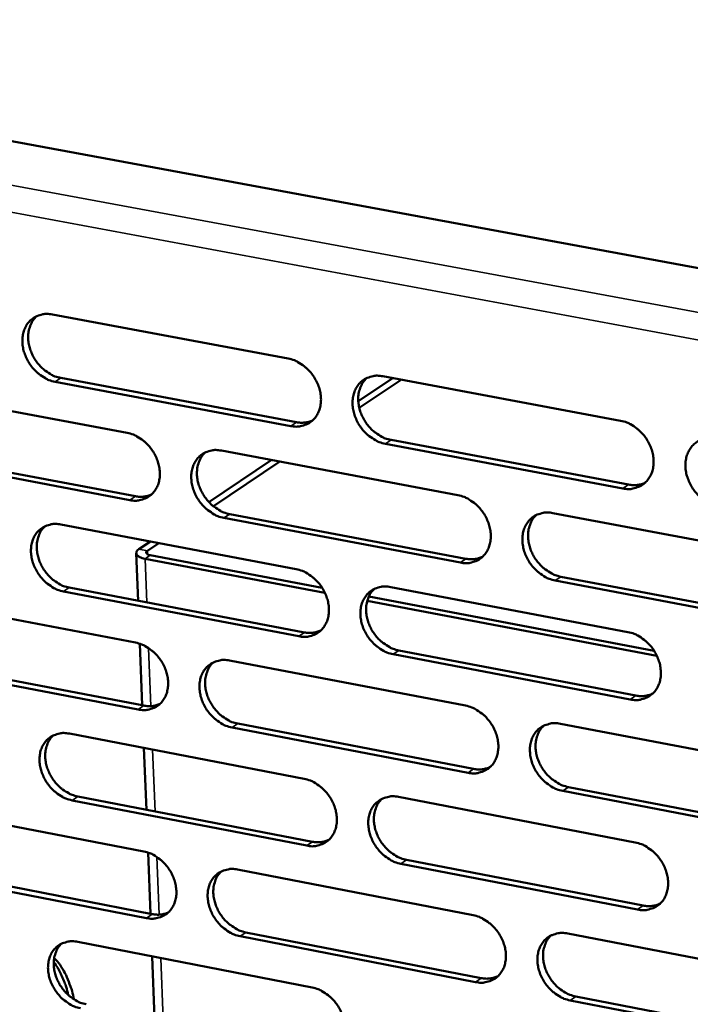
# Model space of a CAD drawing. Units: millimetres. Extents: x 65 to 5840, y 100 to 4100.
# Drawn here: x 4932 to 4976, y 3040 to 3104 of the extents above; entities that cross this region are included whole.
import ezdxf

# ---------------------------------------------------------------- set-up
doc = ezdxf.new("R2010")
doc.units = ezdxf.units.MM
doc.header["$LTSCALE"] = 20
doc.layers.add('Visible (ISO)', color=7, linetype='Continuous', lineweight=50)
doc.layers.add('Visible Narrow (ISO)', color=7, linetype='Continuous', lineweight=35)

msp = doc.modelspace()

# ---------------------------------------------------------------- linework, layer by layer
at = {"layer": 'Visible (ISO)'}
for p, q in [((4882.378, 3105.268), (5077.468, 3069.232)), ((4934.271, 3084.908), (4949.6, 3082.044)), ((4949.768, 3077.66), (4934.449, 3080.535)), ((4934.822, 3080.782), (4950.137, 3077.909)), ((4956.398, 3080.774), (4954.158, 3079.265)), ((4954.225, 3078.834), (4956.949, 3080.671)), ((4955.758, 3080.893), (4971.217, 3078.005)), ((4923.884, 3080.085), (4939.133, 3077.215)), ((4956.289, 3076.754), (4971.734, 3073.857)), ((4945.258, 3076.063), (4960.636, 3073.169)), ((4971.369, 3073.606), (4955.921, 3076.505)), ((4939.307, 3072.849), (4924.068, 3075.729)), ((4924.442, 3075.977), (4939.678, 3073.098)), ((4948.5, 3075.453), (4944.446, 3072.721)), ((4944.745, 3072.444), (4949.054, 3075.349)), ((4960.795, 3068.787), (4945.428, 3071.692)), ((4945.798, 3071.942), (4961.162, 3069.039)), ((4966.813, 3072.007), (4982.32, 3069.089)), ((4934.825, 3071.263), (4950.122, 3068.365)), ((4940.645, 3070.161), (4939.893, 3069.654)), ((4940.449, 3069.549), (4941.201, 3070.055)), ((4939.843, 3066.31), (4939.72, 3069.402)), ((4940.293, 3069.043), (4951.992, 3066.824)), ((4951.812, 3067.15), (4940.631, 3069.271)), ((4967.334, 3067.873), (4982.828, 3064.945)), ((4935.373, 3067.16), (4950.657, 3064.252)), ((4956.267, 3067.2), (4971.693, 3064.277)), ((4982.466, 3064.692), (4966.968, 3067.621)), ((4924.458, 3066.494), (4939.675, 3063.591)), ((4950.288, 3064), (4935.001, 3066.91)), ((4973.394, 3063.057), (4954.839, 3066.576)), ((4954.739, 3066.302), (4973.575, 3062.729)), ((4940.113, 3059.516), (4939.954, 3063.517)), ((4971.845, 3059.897), (4956.429, 3062.831)), ((4956.797, 3063.084), (4972.209, 3060.151)), ((4939.849, 3059.243), (4924.641, 3062.158)), ((4925.015, 3062.409), (4940.219, 3059.496)), ((4945.788, 3062.424), (4961.134, 3059.496)), ((4946.326, 3058.326), (4961.659, 3055.388)), ((4967.298, 3058.32), (4982.773, 3055.367)), ((4935.376, 3057.679), (4950.641, 3054.746)), ((4961.293, 3055.133), (4945.957, 3058.073)), ((4940.383, 3052.737), (4940.223, 3056.747)), ((4982.917, 3050.989), (4967.453, 3053.953)), ((4967.817, 3054.208), (4983.279, 3051.246)), ((4950.807, 3050.4), (4935.552, 3053.344)), ((4935.923, 3053.598), (4951.175, 3050.655)), ((4956.773, 3053.567), (4972.167, 3050.61)), ((4925.03, 3052.963), (4940.216, 3050.025)), ((4940.652, 3045.973), (4940.494, 3049.951)), ((4972.319, 3046.249), (4956.935, 3049.217)), ((4957.302, 3049.473), (4972.682, 3046.506)), ((4940.388, 3045.697), (4925.212, 3048.645)), ((4925.585, 3048.899), (4940.758, 3045.952)), ((4946.316, 3048.845), (4961.63, 3045.883)), ((4946.853, 3044.769), (4962.153, 3041.797)), ((4967.781, 3044.693), (4983.224, 3041.705)), ((4935.925, 3044.153), (4951.159, 3041.186)), ((4961.788, 3041.539), (4946.484, 3044.512)), ((4940.921, 3039.223), (4940.762, 3043.21)), ((4983.367, 3037.346), (4967.935, 3040.344)), ((4968.299, 3040.603), (4983.728, 3037.606))]:
    msp.add_line(p, q, dxfattribs=at)
at = {"layer": 'Visible (ISO)', "flags": 128}
for points in [[(5695.103, 3492.041, 0.000001), (5692.913, 3470.353, 0.000301)], [(5690.995, 3492.423, 0.000001), (5688.815, 3470.751, 0.000303)], [(5680.195, 3331.882, 0.000315), (5679.332, 3321.488, 0.000317), (5678.49, 3311.183, 0.000317), (5677.66, 3300.876, 0.00032), (5676.852, 3290.663, 0.00032), (5676.056, 3280.446, 0.000323), (5675.281, 3270.329, 0.000323), (5674.518, 3260.206, 0.000327), (5674.51, 3260.101, 0.000002), (5673.048, 3240.164, 0.000656), (5672.573, 3233.563, 0.000327), (5671.646, 3220.325)], [(5676.173, 3332.368, 0.000317), (5675.317, 3321.98, 0.00032), (5674.481, 3311.681, 0.00032), (5673.658, 3301.38, 0.000323), (5672.855, 3291.173, 0.000323), (5672.066, 3280.963, 0.000326), (5671.298, 3270.852, 0.000326), (5670.542, 3260.736, 0.00033), (5670.534, 3260.63, 0.000002), (5669.086, 3240.705, 0.000661), (5668.615, 3234.108, 0.00033), (5667.697, 3220.878)], [(4934.449, 3080.535, -0.034155), (4934.046, 3080.648, -0.055632), (4933.815, 3080.76, -0.014857), (4933.405, 3081.037, -0.033467), (4933.235, 3081.177, -0.030638), (4932.981, 3081.448, -0.030984), (4932.765, 3081.745, -0.031376), (4932.589, 3082.063, -0.030813), (4932.451, 3082.408, -0.03441), (4932.365, 3082.744, -0.033096), (4932.324, 3083.102, -0.039568), (4932.334, 3083.426, -0.038013), (4932.396, 3083.759, -0.045772), (4932.501, 3084.045, -0.044717), (4932.66, 3084.314, -0.050059), (4932.855, 3084.535, -0.049782), (4933.091, 3084.714, -0.048998), (4933.269, 3084.8, -0.024486), (4933.646, 3084.918, -0.068106), (4933.903, 3084.949, -0.047571), (4934.271, 3084.908)], [(4933.246, 3084.796, 0.041506), (4933.014, 3084.541, 0.065324), (4932.904, 3084.35, 0.020196), (4932.767, 3083.976, 0.040944), (4932.722, 3083.785, 0.034065), (4932.695, 3083.46, 0.035551), (4932.714, 3083.148, 0.030415), (4932.779, 3082.811, 0.031483), (4932.882, 3082.495, 0.028922), (4933.029, 3082.178, 0.029273), (4933.21, 3081.884, 0.029426), (4933.424, 3081.614, 0.028989), (4933.671, 3081.367, 0.031852), (4933.828, 3081.244, 0.013514), (4934.224, 3080.988, 0.053342), (4934.441, 3080.886, 0.032433), (4934.822, 3080.782)], [(4949.6, 3082.044, -0.034187), (4950.005, 3081.931, -0.055636), (4950.238, 3081.818, -0.014884), (4950.651, 3081.54, -0.033509), (4950.821, 3081.399, -0.03077), (4951.076, 3081.128, -0.031093), (4951.294, 3080.829, -0.031545), (4951.47, 3080.509, -0.030975), (4951.608, 3080.163, -0.034599), (4951.694, 3079.826, -0.033301), (4951.734, 3079.467, -0.039736), (4951.723, 3079.141, -0.038224), (4951.659, 3078.808, -0.045834), (4951.552, 3078.521, -0.044832), (4951.391, 3078.252, -0.04993), (4951.194, 3078.031, -0.049699), (4950.956, 3077.852, -0.048728), (4950.777, 3077.766, -0.024311), (4950.397, 3077.648, -0.067816), (4950.138, 3077.618, -0.047323), (4949.768, 3077.66)], [(4955.921, 3076.505, -0.034153), (4955.516, 3076.618, -0.055573), (4955.282, 3076.731, -0.01485), (4954.869, 3077.01, -0.033478), (4954.698, 3077.15, -0.030775), (4954.443, 3077.422, -0.03109), (4954.226, 3077.72, -0.031568), (4954.05, 3078.04, -0.030989), (4953.912, 3078.386, -0.034628), (4953.826, 3078.724, -0.033322), (4953.786, 3079.083, -0.039754), (4953.797, 3079.409, -0.038234), (4953.861, 3079.742, -0.045823), (4953.969, 3080.03, -0.044804), (4954.13, 3080.299, -0.049883), (4954.327, 3080.521, -0.049628), (4954.566, 3080.7, -0.048677), (4954.746, 3080.786, -0.024264), (4955.127, 3080.904, -0.067773), (4955.386, 3080.935, -0.04728), (4955.758, 3080.893)], [(4954.701, 3080.772, 0.041286), (4954.469, 3080.514, 0.06499), (4954.36, 3080.323, 0.020008), (4954.223, 3079.947, 0.040751), (4954.179, 3079.755, 0.034045), (4954.153, 3079.43, 0.035499), (4954.173, 3079.117, 0.030454), (4954.238, 3078.78, 0.031505), (4954.342, 3078.465, 0.028957), (4954.49, 3078.148, 0.029312), (4954.672, 3077.855, 0.029413), (4954.886, 3077.585, 0.029001), (4955.134, 3077.338, 0.031747), (4955.292, 3077.216, 0.013417), (4955.689, 3076.961, 0.053128), (4955.908, 3076.859, 0.032312), (4956.289, 3076.754)], [(4950.137, 3077.909, 0.040532), (4950.411, 3077.875, 0.040532), (4950.687, 3077.886, 0.038471), (4950.945, 3077.938, 0.038471), (4951.191, 3078.028)], [(4971.217, 3078.005, -0.034184), (4971.624, 3077.892, -0.055577), (4971.859, 3077.778, -0.014876), (4972.275, 3077.499, -0.03352), (4972.447, 3077.358, -0.030908), (4972.703, 3077.085, -0.031199), (4972.921, 3076.785, -0.031739), (4973.098, 3076.464, -0.031154), (4973.236, 3076.116, -0.034819), (4973.321, 3075.778, -0.03353), (4973.361, 3075.417, -0.039922), (4973.348, 3075.09, -0.038446), (4973.283, 3074.756, -0.045881), (4973.173, 3074.468, -0.044917), (4973.01, 3074.198, -0.049751), (4972.81, 3073.976, -0.049541), (4972.569, 3073.798, -0.048407), (4972.388, 3073.712, -0.02409), (4972.004, 3073.593, -0.067483), (4971.743, 3073.563, -0.047032), (4971.369, 3073.606)], [(4939.133, 3077.215, -0.034123), (4939.536, 3077.102, -0.055578), (4939.767, 3076.99, -0.014841), (4940.178, 3076.713, -0.033439), (4940.348, 3076.573, -0.030665), (4940.602, 3076.301, -0.030995), (4940.819, 3076.004, -0.031441), (4940.995, 3075.685, -0.030867), (4941.133, 3075.341, -0.034517), (4941.218, 3075.005, -0.033203), (4941.259, 3074.647, -0.039707), (4941.249, 3074.323, -0.038174), (4941.186, 3073.991, -0.0459), (4941.08, 3073.705, -0.044885), (4940.92, 3073.437, -0.050089), (4940.725, 3073.217, -0.049854), (4940.488, 3073.039, -0.048886), (4940.31, 3072.954, -0.024408), (4939.932, 3072.837, -0.067937), (4939.675, 3072.807, -0.047453), (4939.307, 3072.849)], [(4977.575, 3072.441, -0.03415), (4977.166, 3072.555, -0.055513), (4976.931, 3072.669, -0.014842), (4976.515, 3072.948, -0.033488), (4976.344, 3073.09, -0.030912), (4976.087, 3073.362, -0.031196), (4975.869, 3073.662, -0.031762), (4975.692, 3073.983, -0.031169), (4975.554, 3074.331, -0.034847), (4975.469, 3074.669, -0.033551), (4975.43, 3075.03, -0.039941), (4975.442, 3075.357, -0.038455), (4975.508, 3075.691, -0.04587), (4975.618, 3075.98, -0.044889), (4975.781, 3076.25, -0.049704), (4975.981, 3076.472, -0.04947), (4976.223, 3076.652, -0.048356), (4976.404, 3076.738, -0.024043), (4976.79, 3076.857, -0.06744), (4977.051, 3076.887, -0.046989), (4977.426, 3076.845)], [(4945.428, 3071.692, -0.034089), (4945.024, 3071.805, -0.055514), (4944.792, 3071.918, -0.014807), (4944.381, 3072.196, -0.033408), (4944.211, 3072.336, -0.03067), (4943.957, 3072.607, -0.030992), (4943.74, 3072.904, -0.031464), (4943.564, 3073.223, -0.030881), (4943.427, 3073.568, -0.034545), (4943.341, 3073.904, -0.033223), (4943.3, 3074.262, -0.039726), (4943.311, 3074.586, -0.038184), (4943.374, 3074.918, -0.045889), (4943.48, 3075.205, -0.044857), (4943.64, 3075.473, -0.050042), (4943.836, 3075.693, -0.049784), (4944.073, 3075.871, -0.048835), (4944.252, 3075.957, -0.024361), (4944.63, 3076.075, -0.067894), (4944.889, 3076.105, -0.047411), (4945.258, 3076.063)], [(4944.211, 3075.946, 0.041326), (4943.982, 3075.689, 0.065079), (4943.873, 3075.498, 0.020045), (4943.738, 3075.124, 0.040778), (4943.694, 3074.933, 0.033979), (4943.669, 3074.609, 0.035453), (4943.689, 3074.298, 0.030359), (4943.755, 3073.962, 0.031421), (4943.858, 3073.648, 0.028858), (4944.006, 3073.333, 0.029215), (4944.188, 3073.04, 0.029325), (4944.401, 3072.771, 0.028906), (4944.648, 3072.525, 0.031687), (4944.805, 3072.403, 0.013381), (4945.201, 3072.148, 0.053077), (4945.418, 3072.046, 0.032257), (4945.798, 3071.942)], [(4971.734, 3073.857, 0.041353), (4972.018, 3073.822, 0.041353), (4972.302, 3073.835, 0.03924), (4972.567, 3073.89, 0.03924), (4972.82, 3073.986)], [(4939.678, 3073.098, 0.04042), (4939.949, 3073.065, 0.04042), (4940.223, 3073.075, 0.038342), (4940.477, 3073.126, 0.038342), (4940.721, 3073.214)], [(4960.636, 3073.169, -0.034121), (4961.041, 3073.056, -0.055519), (4961.275, 3072.943, -0.014833), (4961.689, 3072.664, -0.03345), (4961.86, 3072.523, -0.030802), (4962.115, 3072.251, -0.031101), (4962.333, 3071.952, -0.031634), (4962.509, 3071.632, -0.031045), (4962.647, 3071.286, -0.034735), (4962.732, 3070.949, -0.03343), (4962.772, 3070.59, -0.039894), (4962.76, 3070.264, -0.038396), (4962.696, 3069.932, -0.045949), (4962.587, 3069.645, -0.044972), (4962.426, 3069.376, -0.04991), (4962.227, 3069.155, -0.049698), (4961.988, 3068.977, -0.048564), (4961.808, 3068.892, -0.024186), (4961.426, 3068.775, -0.067604), (4961.167, 3068.745, -0.047162), (4960.795, 3068.787)], [(4966.968, 3067.621, -0.034087), (4966.562, 3067.735, -0.055455), (4966.328, 3067.848, -0.0148), (4965.913, 3068.127, -0.033418), (4965.742, 3068.268, -0.030807), (4965.487, 3068.54, -0.031097), (4965.27, 3068.839, -0.031657), (4965.093, 3069.159, -0.031059), (4964.955, 3069.505, -0.034764), (4964.87, 3069.842, -0.033451), (4964.83, 3070.202, -0.039913), (4964.842, 3070.528, -0.038405), (4964.907, 3070.86, -0.045938), (4965.015, 3071.148, -0.044944), (4965.178, 3071.417, -0.049863), (4965.376, 3071.638, -0.049627), (4965.616, 3071.816, -0.048513), (4965.796, 3071.902, -0.024139), (4966.179, 3072.02, -0.067562), (4966.44, 3072.05, -0.047119), (4966.813, 3072.007)], [(4965.734, 3071.88, 0.041104), (4965.505, 3071.621, 0.064743), (4965.397, 3071.429, 0.019857), (4965.262, 3071.052, 0.040583), (4965.219, 3070.861, 0.033956), (4965.195, 3070.537, 0.035398), (4965.216, 3070.226, 0.030393), (4965.282, 3069.89, 0.031439), (4965.387, 3069.577, 0.028889), (4965.535, 3069.261, 0.029251), (4965.717, 3068.969, 0.029309), (4965.932, 3068.7, 0.028914), (4966.18, 3068.455, 0.031579), (4966.337, 3068.334, 0.013282), (4966.734, 3068.079, 0.052859), (4966.953, 3067.977, 0.032132), (4967.334, 3067.873)], [(4935.001, 3066.91, -0.034026), (4934.6, 3067.023, -0.055456), (4934.369, 3067.136, -0.014765), (4933.959, 3067.413, -0.033338), (4933.79, 3067.552, -0.030566), (4933.537, 3067.823, -0.030894), (4933.321, 3068.119, -0.031361), (4933.146, 3068.437, -0.030774), (4933.008, 3068.78, -0.034463), (4932.922, 3069.115, -0.033125), (4932.881, 3069.472, -0.039697), (4932.891, 3069.795, -0.038133), (4932.953, 3070.125, -0.045954), (4933.058, 3070.41, -0.044909), (4933.217, 3070.677, -0.0502), (4933.411, 3070.897, -0.04994), (4933.647, 3071.074, -0.048993), (4933.824, 3071.159, -0.024458), (4934.201, 3071.276, -0.068015), (4934.458, 3071.306, -0.047541), (4934.825, 3071.263)], [(4933.789, 3071.15, 0.041365), (4933.561, 3070.894, 0.065167), (4933.453, 3070.705, 0.02008), (4933.319, 3070.332, 0.040803), (4933.276, 3070.142, 0.033913), (4933.252, 3069.819, 0.035407), (4933.272, 3069.509, 0.030264), (4933.338, 3069.175, 0.031337), (4933.441, 3068.862, 0.028759), (4933.589, 3068.547, 0.029118), (4933.77, 3068.255, 0.029238), (4933.983, 3067.987, 0.028811), (4934.229, 3067.742, 0.031626), (4934.385, 3067.62, 0.013345), (4934.779, 3067.366, 0.053026), (4934.995, 3067.265, 0.032201), (4935.373, 3067.16)], [(4939.893, 3069.654, 0.123064), (4939.784, 3069.582, 0.141325), (4939.733, 3069.48, 0.073009), (4939.73, 3069.367, 0.12166), (4939.754, 3069.302, 0.078063), (4939.801, 3069.251, 0.029955), (4939.95, 3069.149, 0.06092), (4940.105, 3069.08, 0.053734), (4940.293, 3069.043)], [(4940.631, 3069.271, -0.102822), (4940.526, 3069.286, -0.105326), (4940.437, 3069.34, -0.056876), (4940.386, 3069.401, -0.102921), (4940.37, 3069.442, -0.204143), (4940.385, 3069.503, -0.160823), (4940.449, 3069.549)], [(4961.162, 3069.039, 0.041235), (4961.442, 3069.005, 0.041235), (4961.724, 3069.017, 0.039104), (4961.986, 3069.071, 0.039104), (4962.237, 3069.165)], [(4950.122, 3068.365, -0.034058), (4950.526, 3068.251, -0.05546), (4950.758, 3068.138, -0.014791), (4951.171, 3067.86, -0.03338), (4951.341, 3067.72, -0.030697), (4951.595, 3067.448, -0.031002), (4951.812, 3067.151, -0.03153), (4951.988, 3066.832, -0.030936), (4952.125, 3066.487, -0.034652), (4952.211, 3066.151, -0.033331), (4952.251, 3065.793, -0.039866), (4952.24, 3065.469, -0.038345), (4952.177, 3065.138, -0.046016), (4952.069, 3064.852, -0.045025), (4951.909, 3064.585, -0.05007), (4951.712, 3064.365, -0.049854), (4951.475, 3064.188, -0.048722), (4951.296, 3064.103, -0.024283), (4950.916, 3063.987, -0.067725), (4950.658, 3063.957, -0.047292), (4950.288, 3064)], [(4956.429, 3062.831, -0.034024), (4956.024, 3062.945, -0.055397), (4955.792, 3063.059, -0.014757), (4955.379, 3063.337, -0.033348), (4955.209, 3063.477, -0.030702), (4954.955, 3063.749, -0.030999), (4954.738, 3064.047, -0.031552), (4954.562, 3064.366, -0.03095), (4954.424, 3064.71, -0.034681), (4954.339, 3065.046, -0.033352), (4954.299, 3065.404, -0.039884), (4954.31, 3065.729, -0.038355), (4954.374, 3066.06, -0.046005), (4954.481, 3066.346, -0.044997), (4954.642, 3066.614, -0.050023), (4954.839, 3066.834, -0.049783), (4955.077, 3067.011, -0.048671), (4955.257, 3067.097, -0.024236), (4955.637, 3067.214, -0.067683), (4955.896, 3067.243, -0.04725), (4956.267, 3067.2)], [(4955.199, 3067.077, 0.041146), (4954.971, 3066.819, 0.064834), (4954.864, 3066.628, 0.019894), (4954.731, 3066.254, 0.040611), (4954.688, 3066.063, 0.033892), (4954.665, 3065.74, 0.035354), (4954.686, 3065.43, 0.0303), (4954.753, 3065.096, 0.031357), (4954.857, 3064.783, 0.028791), (4955.006, 3064.469, 0.029155), (4955.187, 3064.178, 0.029223), (4955.401, 3063.91, 0.028821), (4955.648, 3063.665, 0.03152), (4955.804, 3063.544, 0.013248), (4956.2, 3063.29, 0.052811), (4956.417, 3063.189, 0.032079), (4956.797, 3063.084)], [(4950.657, 3064.252, 0.041118), (4950.935, 3064.218, 0.041118), (4951.214, 3064.229, 0.038969), (4951.473, 3064.282, 0.038969), (4951.721, 3064.374)], [(4971.693, 3064.277, -0.034055), (4972.1, 3064.163, -0.055401), (4972.334, 3064.049, -0.014783), (4972.749, 3063.77, -0.03339), (4972.92, 3063.629, -0.030834), (4973.176, 3063.357, -0.031108), (4973.394, 3063.057, -0.031723), (4973.57, 3062.737, -0.031114), (4973.708, 3062.391, -0.034872), (4973.793, 3062.054, -0.03356), (4973.832, 3061.695, -0.040053), (4973.82, 3061.369, -0.038567), (4973.755, 3061.037, -0.046064), (4973.645, 3060.75, -0.04511), (4973.482, 3060.482, -0.049889), (4973.283, 3060.262, -0.049695), (4973.043, 3060.085, -0.0484), (4972.862, 3060, -0.024061), (4972.479, 3059.883, -0.067393), (4972.218, 3059.854, -0.047001), (4971.845, 3059.897)], [(4939.675, 3063.591, -0.033995), (4940.078, 3063.477, -0.055402), (4940.309, 3063.364, -0.014748), (4940.719, 3063.087, -0.033311), (4940.888, 3062.947, -0.030593), (4941.142, 3062.676, -0.030905), (4941.358, 3062.38, -0.031426), (4941.534, 3062.062, -0.030828), (4941.671, 3061.718, -0.03457), (4941.756, 3061.384, -0.033233), (4941.797, 3061.027, -0.039837), (4941.787, 3060.704, -0.038294), (4941.724, 3060.374, -0.046082), (4941.618, 3060.09, -0.045078), (4941.459, 3059.824, -0.050229), (4941.264, 3059.605, -0.050011), (4941.028, 3059.429, -0.048879), (4940.85, 3059.345, -0.024379), (4940.473, 3059.229, -0.067845), (4940.216, 3059.2, -0.047422), (4939.849, 3059.243)], [(4945.957, 3058.073, -0.033961), (4945.554, 3058.187, -0.055339), (4945.323, 3058.3, -0.014715), (4944.912, 3058.577, -0.033279), (4944.743, 3058.717, -0.030598), (4944.49, 3058.988, -0.030902), (4944.273, 3059.285, -0.031449), (4944.098, 3059.603, -0.030842), (4943.96, 3059.946, -0.034598), (4943.875, 3060.281, -0.033253), (4943.834, 3060.637, -0.039856), (4943.845, 3060.96, -0.038304), (4943.908, 3061.291, -0.046071), (4944.014, 3061.575, -0.04505), (4944.173, 3061.842, -0.050182), (4944.369, 3062.061, -0.04994), (4944.605, 3062.237, -0.048828), (4944.784, 3062.322, -0.024332), (4945.162, 3062.438, -0.067803), (4945.42, 3062.467, -0.04738), (4945.788, 3062.424)], [(4944.731, 3062.305, 0.041186), (4944.505, 3062.048, 0.064923), (4944.399, 3061.858, 0.01993), (4944.267, 3061.485, 0.040638), (4944.225, 3061.296, 0.033828), (4944.202, 3060.974, 0.035309), (4944.223, 3060.665, 0.030206), (4944.291, 3060.332, 0.031275), (4944.395, 3060.02, 0.028694), (4944.543, 3059.707, 0.02906), (4944.724, 3059.417, 0.029137), (4944.937, 3059.15, 0.028727), (4945.183, 3058.906, 0.031461), (4945.339, 3058.785, 0.013213), (4945.733, 3058.532, 0.052762), (4945.949, 3058.43, 0.032026), (4946.326, 3058.326)], [(4972.209, 3060.151, 0.041941), (4972.496, 3060.116, 0.041941), (4972.784, 3060.129, 0.039738), (4973.051, 3060.186, 0.039738), (4973.306, 3060.284)], [(4940.219, 3059.496, 0.041001), (4940.494, 3059.461, 0.041001), (4940.77, 3059.472, 0.038834), (4941.027, 3059.523, 0.038834), (4941.273, 3059.614)], [(4961.134, 3059.496, -0.033992), (4961.539, 3059.382, -0.055343), (4961.772, 3059.268, -0.014741), (4962.185, 3058.989, -0.03332), (4962.355, 3058.849, -0.030729), (4962.61, 3058.577, -0.03101), (4962.827, 3058.279, -0.031619), (4963.003, 3057.96, -0.031005), (4963.141, 3057.615, -0.034789), (4963.226, 3057.279, -0.033461), (4963.265, 3056.922, -0.040025), (4963.254, 3056.597, -0.038517), (4963.189, 3056.267, -0.046132), (4963.081, 3055.981, -0.045165), (4962.92, 3055.714, -0.05005), (4962.722, 3055.495, -0.049852), (4962.483, 3055.319, -0.048557), (4962.304, 3055.234, -0.024157), (4961.923, 3055.119, -0.067513), (4961.663, 3055.09, -0.047131), (4961.293, 3055.133)], [(4967.453, 3053.953, -0.033959), (4967.047, 3054.068, -0.05528), (4966.814, 3054.181, -0.014707), (4966.4, 3054.461, -0.033289), (4966.23, 3054.601, -0.030734), (4965.975, 3054.873, -0.031006), (4965.758, 3055.171, -0.031641), (4965.582, 3055.49, -0.03102), (4965.444, 3055.835, -0.034817), (4965.359, 3056.171, -0.033482), (4965.319, 3056.529, -0.040043), (4965.331, 3056.853, -0.038526), (4965.396, 3057.184, -0.04612), (4965.504, 3057.47, -0.045137), (4965.666, 3057.737, -0.050002), (4965.865, 3057.957, -0.049781), (4966.104, 3058.133, -0.048506), (4966.284, 3058.218, -0.024111), (4966.666, 3058.334, -0.067471), (4966.926, 3058.364, -0.047088), (4967.298, 3058.32)], [(4966.208, 3058.19, 0.040965), (4965.983, 3057.931, 0.064589), (4965.878, 3057.74, 0.019743), (4965.747, 3057.365, 0.040444), (4965.705, 3057.176, 0.033803), (4965.684, 3056.853, 0.035252), (4965.705, 3056.544, 0.030238), (4965.774, 3056.211, 0.031291), (4965.878, 3055.9, 0.028722), (4966.027, 3055.588, 0.029093), (4966.209, 3055.298, 0.029118), (4966.423, 3055.031, 0.028733), (4966.67, 3054.788, 0.031352), (4966.826, 3054.668, 0.013115), (4967.222, 3054.414, 0.052544), (4967.438, 3054.313, 0.0319), (4967.817, 3054.208)], [(4935.552, 3053.344, -0.033898), (4935.151, 3053.458, -0.055281), (4934.921, 3053.571, -0.014673), (4934.512, 3053.848, -0.03321), (4934.343, 3053.987, -0.030495), (4934.091, 3054.257, -0.030805), (4933.875, 3054.553, -0.031345), (4933.7, 3054.87, -0.030735), (4933.563, 3055.212, -0.034515), (4933.477, 3055.545, -0.033155), (4933.436, 3055.901, -0.039826), (4933.446, 3056.222, -0.038253), (4933.508, 3056.551, -0.046137), (4933.613, 3056.835, -0.045103), (4933.771, 3057.1, -0.050341), (4933.965, 3057.318, -0.050096), (4934.2, 3057.494, -0.048986), (4934.378, 3057.578, -0.024428), (4934.753, 3057.693, -0.067924), (4935.01, 3057.722, -0.04751), (4935.376, 3057.679)], [(4934.329, 3057.563, 0.041225), (4934.105, 3057.307, 0.065011), (4934, 3057.118, 0.019966), (4933.869, 3056.747, 0.040663), (4933.828, 3056.558, 0.033762), (4933.806, 3056.237, 0.035263), (4933.827, 3055.93, 0.030113), (4933.895, 3055.598, 0.031193), (4933.999, 3055.288, 0.028597), (4934.147, 3054.976, 0.028964), (4934.327, 3054.686, 0.029051), (4934.54, 3054.42, 0.028635), (4934.785, 3054.177, 0.031402), (4934.94, 3054.056, 0.013179), (4935.332, 3053.803, 0.052713), (4935.547, 3053.702, 0.031972), (4935.923, 3053.598)], [(4961.659, 3055.388, 0.041818), (4961.942, 3055.353, 0.041818), (4962.227, 3055.365, 0.039597), (4962.492, 3055.42, 0.039597), (4962.744, 3055.516)], [(4950.641, 3054.746, -0.03393), (4951.045, 3054.631, -0.055285), (4951.276, 3054.518, -0.014698), (4951.688, 3054.24, -0.033251), (4951.857, 3054.1, -0.030625), (4952.111, 3053.829, -0.030912), (4952.328, 3053.532, -0.031514), (4952.503, 3053.214, -0.030897), (4952.641, 3052.87, -0.034705), (4952.726, 3052.535, -0.033361), (4952.766, 3052.179, -0.039996), (4952.755, 3051.856, -0.038466), (4952.691, 3051.527, -0.046198), (4952.585, 3051.242, -0.045218), (4952.424, 3050.977, -0.050209), (4952.228, 3050.759, -0.050009), (4951.991, 3050.583, -0.048714), (4951.812, 3050.499, -0.024253), (4951.434, 3050.385, -0.067633), (4951.175, 3050.356, -0.04726), (4950.807, 3050.4)], [(4956.935, 3049.217, -0.033896), (4956.531, 3049.332, -0.055223), (4956.299, 3049.446, -0.014665), (4955.887, 3049.724, -0.03322), (4955.718, 3049.864, -0.03063), (4955.464, 3050.135, -0.030909), (4955.248, 3050.432, -0.031537), (4955.072, 3050.75, -0.030911), (4954.934, 3051.094, -0.034734), (4954.85, 3051.429, -0.033382), (4954.809, 3051.785, -0.040014), (4954.82, 3052.108, -0.038476), (4954.884, 3052.438, -0.046187), (4954.991, 3052.723, -0.04519), (4955.152, 3052.989, -0.050162), (4955.349, 3053.207, -0.049938), (4955.586, 3053.383, -0.048663), (4955.765, 3053.467, -0.024207), (4956.145, 3053.582, -0.067591), (4956.404, 3053.611, -0.047218), (4956.773, 3053.567)], [(4955.695, 3053.442, 0.041007), (4955.471, 3053.184, 0.06468), (4955.367, 3052.994, 0.019781), (4955.237, 3052.621, 0.040472), (4955.196, 3052.432, 0.03374), (4955.175, 3052.11, 0.035209), (4955.197, 3051.803, 0.030146), (4955.266, 3051.471, 0.03121), (4955.37, 3051.161, 0.028627), (4955.519, 3050.849, 0.028999), (4955.7, 3050.561, 0.029034), (4955.914, 3050.295, 0.028642), (4956.159, 3050.052, 0.031295), (4956.314, 3049.932, 0.013082), (4956.709, 3049.679, 0.052497), (4956.924, 3049.578, 0.031849), (4957.302, 3049.473)], [(4951.175, 3050.655, 0.041696), (4951.455, 3050.62, 0.041696), (4951.738, 3050.631, 0.039456), (4951.999, 3050.685, 0.039456), (4952.25, 3050.779)], [(4972.167, 3050.61, -0.033927), (4972.574, 3050.495, -0.055226), (4972.807, 3050.381, -0.014691), (4973.222, 3050.101, -0.033261), (4973.392, 3049.96, -0.030761), (4973.647, 3049.689, -0.031017), (4973.865, 3049.39, -0.031708), (4974.041, 3049.071, -0.031075), (4974.178, 3048.726, -0.034926), (4974.263, 3048.39, -0.033591), (4974.302, 3048.032, -0.040184), (4974.29, 3047.708, -0.03869), (4974.224, 3047.377, -0.046246), (4974.115, 3047.092, -0.045304), (4973.953, 3046.826, -0.050027), (4973.754, 3046.607, -0.049849), (4973.514, 3046.432, -0.048391), (4973.334, 3046.348, -0.024032), (4972.951, 3046.233, -0.067302), (4972.691, 3046.204, -0.046969), (4972.319, 3046.249)], [(4940.216, 3050.025, -0.033867), (4940.617, 3049.911, -0.055227), (4940.848, 3049.798, -0.014656), (4941.258, 3049.52, -0.033182), (4941.426, 3049.38, -0.030521), (4941.679, 3049.11, -0.030815), (4941.895, 3048.814, -0.031411), (4942.07, 3048.497, -0.030789), (4942.207, 3048.155, -0.034622), (4942.292, 3047.822, -0.033262), (4942.333, 3047.466, -0.039966), (4942.323, 3047.145, -0.038415), (4942.26, 3046.817, -0.046265), (4942.154, 3046.534, -0.045272), (4941.996, 3046.269, -0.050369), (4941.801, 3046.052, -0.050166), (4941.565, 3045.878, -0.048871), (4941.388, 3045.794, -0.024349), (4941.011, 3045.681, -0.067753), (4940.754, 3045.652, -0.04739), (4940.388, 3045.697)], [(4946.484, 3044.512, -0.033834), (4946.082, 3044.627, -0.055165), (4945.852, 3044.74, -0.014623), (4945.441, 3045.018, -0.033151), (4945.273, 3045.158, -0.030526), (4945.02, 3045.428, -0.030812), (4944.804, 3045.724, -0.031433), (4944.629, 3046.041, -0.030803), (4944.492, 3046.384, -0.03465), (4944.407, 3046.717, -0.033283), (4944.366, 3047.072, -0.039985), (4944.376, 3047.394, -0.038425), (4944.439, 3047.722, -0.046254), (4944.545, 3048.005, -0.045244), (4944.704, 3048.27, -0.050322), (4944.9, 3048.488, -0.050095), (4945.136, 3048.663, -0.048821), (4945.314, 3048.746, -0.024303), (4945.691, 3048.861, -0.067711), (4945.949, 3048.889, -0.047348), (4946.316, 3048.845)], [(4945.248, 3048.723, 0.041047), (4945.026, 3048.467, 0.064769), (4944.922, 3048.278, 0.019817), (4944.794, 3047.906, 0.040498), (4944.754, 3047.718, 0.033676), (4944.733, 3047.398, 0.035165), (4944.756, 3047.091, 0.030054), (4944.824, 3046.761, 0.031129), (4944.929, 3046.452, 0.028531), (4945.077, 3046.141, 0.028905), (4945.258, 3045.853, 0.02895), (4945.471, 3045.589, 0.028551), (4945.716, 3045.347, 0.031238), (4945.87, 3045.227, 0.013048), (4946.263, 3044.974, 0.05245), (4946.477, 3044.873, 0.031797), (4946.853, 3044.769)], [(4972.682, 3046.506, 0.042521), (4972.971, 3046.47, 0.042521), (4973.263, 3046.483, 0.040226), (4973.532, 3046.541, 0.040226), (4973.789, 3046.641)], [(4940.758, 3045.952, 0.041574), (4941.035, 3045.917, 0.041574), (4941.315, 3045.928, 0.039317), (4941.574, 3045.98, 0.039317), (4941.822, 3046.073)], [(4961.63, 3045.883, -0.033865), (4962.034, 3045.767, -0.055169), (4962.266, 3045.654, -0.014649), (4962.679, 3045.375, -0.033192), (4962.849, 3045.235, -0.030657), (4963.102, 3044.964, -0.030919), (4963.319, 3044.666, -0.031603), (4963.495, 3044.348, -0.030966), (4963.632, 3044.004, -0.034842), (4963.717, 3043.669, -0.033491), (4963.757, 3043.313, -0.040155), (4963.745, 3042.99, -0.038639), (4963.681, 3042.661, -0.046314), (4963.573, 3042.377, -0.045358), (4963.412, 3042.112, -0.050188), (4963.214, 3041.894, -0.050006), (4962.976, 3041.72, -0.048548), (4962.797, 3041.636, -0.024128), (4962.416, 3041.522, -0.067422), (4962.157, 3041.494, -0.047098), (4961.788, 3041.539)], [(4967.935, 3040.344, -0.033831), (4967.53, 3040.46, -0.055106), (4967.297, 3040.574, -0.014616), (4966.884, 3040.853, -0.033161), (4966.715, 3040.994, -0.030662), (4966.461, 3041.265, -0.030916), (4966.244, 3041.562, -0.031626), (4966.068, 3041.88, -0.03098), (4965.931, 3042.224, -0.03487), (4965.846, 3042.559, -0.033512), (4965.807, 3042.915, -0.040174), (4965.818, 3043.238, -0.038648), (4965.883, 3043.568, -0.046303), (4965.991, 3043.852, -0.04533), (4966.153, 3044.117, -0.050141), (4966.351, 3044.335, -0.049935), (4966.589, 3044.511, -0.048498), (4966.769, 3044.594, -0.024081), (4967.15, 3044.709, -0.06738), (4967.41, 3044.737, -0.047056), (4967.781, 3044.693)], [(4936.1, 3039.837, -0.033771), (4935.7, 3039.952, -0.055107), (4935.47, 3040.065, -0.014581), (4935.062, 3040.342, -0.033083), (4934.894, 3040.481, -0.030423), (4934.642, 3040.75, -0.030716), (4934.427, 3041.046, -0.03133), (4934.252, 3041.361, -0.030696), (4934.115, 3041.703, -0.034567), (4934.03, 3042.035, -0.033184), (4933.989, 3042.389, -0.039956), (4933.998, 3042.709, -0.038373), (4934.06, 3043.036, -0.046319), (4934.165, 3043.318, -0.045296), (4934.323, 3043.582, -0.050482), (4934.517, 3043.798, -0.050251), (4934.751, 3043.972, -0.048978), (4934.928, 3044.055, -0.024398), (4935.303, 3044.169, -0.067831), (4935.56, 3044.197, -0.047477), (4935.925, 3044.153)], [(4934.868, 3044.035, 0.041086), (4934.647, 3043.779, 0.064857), (4934.544, 3043.591, 0.019853), (4934.417, 3043.221, 0.040524), (4934.377, 3043.034, 0.033612), (4934.358, 3042.715, 0.03512), (4934.381, 3042.41, 0.029962), (4934.449, 3042.08, 0.031048), (4934.554, 3041.773, 0.028436), (4934.702, 3041.463, 0.028811), (4934.882, 3041.176, 0.028866), (4935.094, 3040.912, 0.02846), (4935.338, 3040.671, 0.03118), (4935.492, 3040.551, 0.013015), (4935.883, 3040.299, 0.052402), (4936.096, 3040.199, 0.031745), (4936.47, 3040.094)], [(4966.681, 3044.561, 0.040828), (4966.46, 3044.302, 0.064436), (4966.357, 3044.111, 0.019631), (4966.229, 3043.738, 0.040305), (4966.189, 3043.55, 0.03365), (4966.17, 3043.229, 0.035108), (4966.193, 3042.923, 0.030084), (4966.262, 3042.592, 0.031143), (4966.368, 3042.284, 0.028557), (4966.517, 3041.974, 0.028935), (4966.699, 3041.686, 0.028929), (4966.912, 3041.422, 0.028554), (4967.158, 3041.18, 0.031128), (4967.312, 3041.061, 0.01295), (4967.707, 3040.809, 0.052231), (4967.922, 3040.708, 0.031671), (4968.299, 3040.603)], [(4935.299, 3040.705, 0.016966), (4935.165, 3041.225, 0.028326), (4935.056, 3041.528, 0.004057), (4934.886, 3041.922, 0.004962), (4934.741, 3042.241, 0.034721), (4934.621, 3042.458, 0.018796), (4934.359, 3042.831)], [(4934.387, 3043.093, -0.02147), (4934.669, 3042.79, -0.038999), (4934.803, 3042.605, -0.006314), (4935.084, 3042.134, -0.021121), (4935.16, 3041.989, -0.015659), (4935.219, 3041.854, -0.003566), (4935.451, 3041.256, -0.026709), (4935.55, 3040.949, -0.015826), (4935.671, 3040.42)], [(4962.153, 3041.797, 0.042393), (4962.439, 3041.76, 0.042393), (4962.727, 3041.773, 0.04008), (4962.994, 3041.829, 0.04008), (4963.249, 3041.927)], [(4951.159, 3041.186, -0.033802), (4951.561, 3041.07, -0.055111), (4951.792, 3040.957, -0.014607), (4952.203, 3040.678, -0.033123), (4952.372, 3040.539, -0.030553), (4952.625, 3040.269, -0.030822), (4952.841, 3039.972, -0.031499), (4953.016, 3039.655, -0.030858), (4953.154, 3039.312, -0.034758), (4953.238, 3038.979, -0.033391), (4953.279, 3038.624, -0.040126), (4953.268, 3038.303, -0.038587), (4953.204, 3037.975, -0.046381), (4953.097, 3037.692, -0.045412), (4952.938, 3037.428, -0.050348), (4952.741, 3037.211, -0.050163), (4952.505, 3037.038, -0.048705), (4952.327, 3036.955, -0.024223), (4951.949, 3036.842, -0.067541), (4951.691, 3036.814, -0.047227), (4951.324, 3036.859)]]:
    msp.add_lwpolyline(points, format="xyb", dxfattribs=at)
at = {"layer": 'Visible Narrow (ISO)'}
for p, q in [((4876.367, 3103.548), (5077.021, 3066.371)), ((5075.875, 3064.762), (4876.218, 3101.824)), ((4934.449, 3080.535), (4934.822, 3080.782)), ((4949.768, 3077.66), (4950.137, 3077.909)), ((4955.921, 3076.505), (4956.289, 3076.754)), ((4971.369, 3073.606), (4971.734, 3073.857)), ((4939.307, 3072.849), (4939.678, 3073.098)), ((4945.428, 3071.692), (4945.798, 3071.942)), ((4940.449, 3069.549), (4939.893, 3069.654)), ((4940.631, 3069.271), (4940.293, 3069.043)), ((4940.293, 3069.043), (4940.406, 3066.203)), ((4940.458, 3069.328), (4940.449, 3069.549)), ((4960.795, 3068.787), (4961.162, 3069.039)), ((4966.968, 3067.621), (4967.334, 3067.873)), ((4935.001, 3066.91), (4935.373, 3067.16)), ((4950.288, 3064), (4950.657, 3064.252)), ((4940.524, 3063.236), (4940.674, 3059.464)), ((4956.429, 3062.831), (4956.797, 3063.084)), ((4971.845, 3059.897), (4972.209, 3060.151)), ((4939.849, 3059.243), (4940.219, 3059.496)), ((4945.957, 3058.073), (4946.326, 3058.326)), ((4940.786, 3056.639), (4940.945, 3052.629)), ((4961.293, 3055.133), (4961.659, 3055.388)), ((4967.453, 3053.953), (4967.817, 3054.208)), ((4935.552, 3053.344), (4935.923, 3053.598)), ((4950.807, 3050.4), (4951.175, 3050.655)), ((4941.063, 3049.669), (4941.212, 3045.919)), ((4956.935, 3049.217), (4957.302, 3049.473)), ((4940.388, 3045.697), (4940.758, 3045.952)), ((4972.319, 3046.249), (4972.682, 3046.506)), ((4946.484, 3044.512), (4946.853, 3044.769)), ((4941.323, 3043.101), (4941.482, 3039.114)), ((4961.788, 3041.539), (4962.153, 3041.797)), ((4967.935, 3040.344), (4968.299, 3040.603))]:
    msp.add_line(p, q, dxfattribs=at)

doc.saveas('drawing.dxf')
